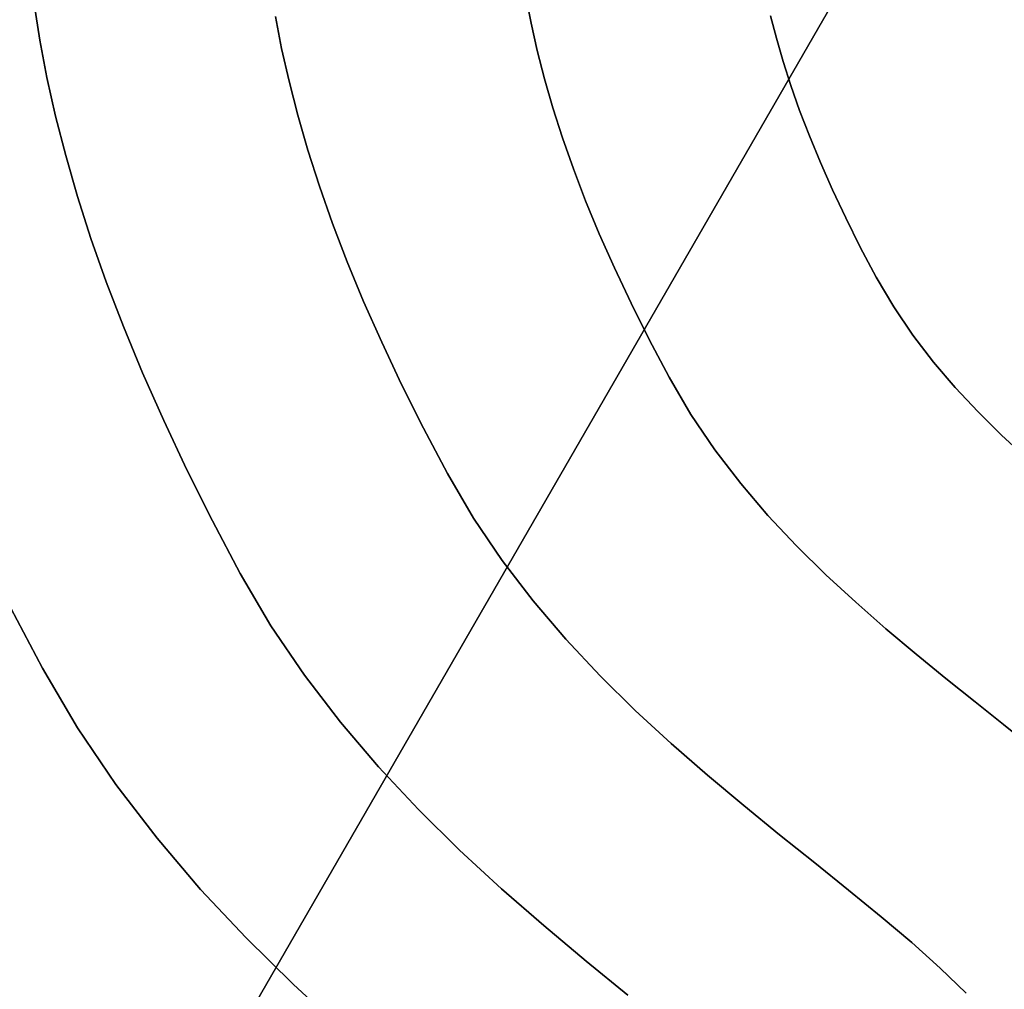
# Model space of a CAD drawing. Extents: x -298 to 302, y -246 to 320.
# Drawn here: x -92 to -40, y -33 to 18 of the extents above; entities that cross this region are included whole.
import ezdxf

# ---------------------------------------------------------------- set-up
doc = ezdxf.new("R2010")
doc.units = 0
doc.layers.add('BAUMSCHEIBEN', color=4, linetype='CONTINUOUS')
doc.layers.add('BEINE_KONNISCH', color=4, linetype='CONTINUOUS')

msp = doc.modelspace()

# ---------------------------------------------------------------- linework, layer by layer
at = {"layer": 'BAUMSCHEIBEN', "color": 0}
for points in [[(-64.894175, 17.73789, 300.669334), (-64.894175, 17.73789, 400.669334), (-65.15977, 19.128457, 400.669334), (-65.15977, 19.128457, 300.669334)], [(-90.498962, 16.837552, 300.669334), (-90.498962, 16.837552, 400.669334), (-90.798773, 18.731555, 400.669334), (-90.798773, 18.731555, 300.669334)], [(-77.894564, 16.417193, 300.669334), (-77.894564, 16.417193, 400.669334), (-78.213277, 18.085873, 400.669334), (-78.213277, 18.085873, 300.669334)], [(-52.103343, 16.941346, 300.669334), (-52.103343, 16.941346, 400.669334), (-52.405516, 18.119812, 400.669334), (-52.405516, 18.119812, 300.669334)], [(-64.574059, 16.307249, 300.669334), (-64.574059, 16.307249, 400.669334), (-64.894175, 17.73789, 400.669334), (-64.894175, 17.73789, 300.669334)], [(-51.752627, 15.727033, 300.669334), (-51.752627, 15.727033, 400.669334), (-52.103343, 16.941346, 400.669334), (-52.103343, 16.941346, 300.669334)], [(-90.12713, 14.890758, 300.669334), (-90.12713, 14.890758, 400.669334), (-90.498962, 16.837552, 400.669334), (-90.498962, 16.837552, 300.669334)], [(-77.510424, 14.700423, 300.669334), (-77.510424, 14.700423, 400.669334), (-77.894564, 16.417193, 400.669334), (-77.894564, 16.417193, 300.669334)], [(-64.196343, 14.834166, 300.669334), (-64.196343, 14.834166, 400.669334), (-64.574059, 16.307249, 400.669334), (-64.574059, 16.307249, 300.669334)], [(-51.350906, 14.474981, 300.669334), (-51.350906, 14.474981, 400.669334), (-51.752627, 15.727033, 400.669334), (-51.752627, 15.727033, 300.669334)], [(-89.678968, 12.88786, 300.669334), (-89.678968, 12.88786, 400.669334), (-90.12713, 14.890758, 400.669334), (-90.12713, 14.890758, 300.669334)], [(-77.057165, 12.932724, 300.669334), (-77.057165, 12.932724, 400.669334), (-77.510424, 14.700423, 400.669334), (-77.510424, 14.700423, 300.669334)], [(-63.757949, 13.316276, 300.669334), (-63.757949, 13.316276, 400.669334), (-64.196343, 14.834166, 400.669334), (-64.196343, 14.834166, 300.669334)], [(-50.895717, 13.183296, 300.669334), (-50.895717, 13.183296, 400.669334), (-51.350906, 14.474981, 400.669334), (-51.350906, 14.474981, 300.669334)], [(-89.150166, 10.825545, 300.669334), (-89.150166, 10.825545, 400.669334), (-89.678968, 12.88786, 400.669334), (-89.678968, 12.88786, 300.669334)], [(-76.531092, 11.111255, 300.669334), (-76.531092, 11.111255, 400.669334), (-77.057165, 12.932724, 400.669334), (-77.057165, 12.932724, 300.669334)], [(-63.255798, 11.751211, 300.669334), (-63.255798, 11.751211, 400.669334), (-63.757949, 13.316276, 400.669334), (-63.757949, 13.316276, 300.669334)], [(-50.384598, 11.850084, 300.669334), (-50.384598, 11.850084, 400.669334), (-50.895717, 13.183296, 400.669334), (-50.895717, 13.183296, 300.669334)], [(-49.815085, 10.473453, 300.669334), (-49.815085, 10.473453, 400.669334), (-50.384598, 11.850084, 400.669334), (-50.384598, 11.850084, 300.669334)], [(-62.686811, 10.136604, 300.669334), (-62.686811, 10.136604, 400.669334), (-63.255798, 11.751211, 400.669334), (-63.255798, 11.751211, 300.669334)], [(-88.536413, 8.700498, 300.669334), (-88.536413, 8.700498, 400.669334), (-89.150166, 10.825545, 400.669334), (-89.150166, 10.825545, 300.669334)], [(-75.92851, 9.233177, 300.669334), (-75.92851, 9.233177, 400.669334), (-76.531092, 11.111255, 400.669334), (-76.531092, 11.111255, 300.669334)], [(-49.184716, 9.051508, 300.669334), (-49.184716, 9.051508, 400.669334), (-49.815085, 10.473453, 400.669334), (-49.815085, 10.473453, 300.669334)], [(-62.047912, 8.47009, 300.669334), (-62.047912, 8.47009, 400.669334), (-62.686811, 10.136604, 400.669334), (-62.686811, 10.136604, 300.669334)], [(-75.245727, 7.295649, 300.669334), (-75.245727, 7.295649, 400.669334), (-75.92851, 9.233177, 400.669334), (-75.92851, 9.233177, 300.669334)], [(-48.491028, 7.582357, 300.669334), (-48.491028, 7.582357, 400.669334), (-49.184716, 9.051508, 400.669334), (-49.184716, 9.051508, 300.669334)], [(-87.833402, 6.509407, 300.669334), (-87.833402, 6.509407, 400.669334), (-88.536413, 8.700498, 400.669334), (-88.536413, 8.700498, 300.669334)], [(-61.33602, 6.7493, 300.669334), (-61.33602, 6.7493, 400.669334), (-62.047912, 8.47009, 400.669334), (-62.047912, 8.47009, 300.669334)], [(-74.479047, 5.295832, 300.669334), (-74.479047, 5.295832, 400.669334), (-75.245727, 7.295649, 400.669334), (-75.245727, 7.295649, 300.669334)], [(-47.731559, 6.064106, 300.669334), (-47.731559, 6.064106, 400.669334), (-48.491028, 7.582357, 400.669334), (-48.491028, 7.582357, 300.669334)], [(-60.548059, 4.971869, 300.669334), (-60.548059, 4.971869, 400.669334), (-61.33602, 6.7493, 400.669334), (-61.33602, 6.7493, 300.669334)], [(-87.036821, 4.248958, 300.669334), (-87.036821, 4.248958, 400.669334), (-87.833402, 6.509407, 400.669334), (-87.833402, 6.509407, 300.669334)], [(-46.903846, 4.494862, 300.669334), (-46.903846, 4.494862, 400.669334), (-47.731559, 6.064106, 400.669334), (-47.731559, 6.064106, 300.669334)], [(-73.624778, 3.230885, 300.669334), (-73.624778, 3.230885, 400.669334), (-74.479047, 5.295832, 400.669334), (-74.479047, 5.295832, 300.669334)], [(-59.68095, 3.13543, 300.669334), (-59.68095, 3.13543, 400.669334), (-60.548059, 4.971869, 400.669334), (-60.548059, 4.971869, 300.669334)], [(-86.142362, 1.915837, 300.669334), (-86.142362, 1.915837, 400.669334), (-87.036821, 4.248958, 400.669334), (-87.036821, 4.248958, 300.669334)], [(-45.993016, 2.94068, 300.669334), (-45.993016, 2.94068, 400.669334), (-46.903846, 4.494862, 400.669334), (-46.903846, 4.494862, 300.669334)], [(-72.679224, 1.097968, 300.669334), (-72.679224, 1.097968, 400.669334), (-73.624778, 3.230885, 400.669334), (-73.624778, 3.230885, 300.669334)], [(-58.731613, 1.237617, 300.669334), (-58.731613, 1.237617, 400.669334), (-59.68095, 3.13543, 400.669334), (-59.68095, 3.13543, 300.669334)], [(-44.994278, 1.465677, 300.669334), (-44.994278, 1.465677, 400.669334), (-45.993016, 2.94068, 400.669334), (-45.993016, 2.94068, 300.669334)], [(-85.145714, -0.493268, 300.669334), (-85.145714, -0.493268, 400.669334), (-86.142362, 1.915837, 400.669334), (-86.142362, 1.915837, 300.669334)], [(-71.638693, -1.105759, 300.669334), (-71.638693, -1.105759, 400.669334), (-72.679224, 1.097968, 400.669334), (-72.679224, 1.097968, 300.669334)], [(-57.696972, -0.723939, 300.669334), (-57.696972, -0.723939, 400.669334), (-58.731613, 1.237617, 400.669334), (-58.731613, 1.237617, 300.669334)], [(-43.920297, 0.065049, 300.669334), (-43.920297, 0.065049, 400.669334), (-44.994278, 1.465677, 400.669334), (-44.994278, 1.465677, 300.669334)], [(-42.783734, -1.26601, 300.669334), (-42.783734, -1.26601, 400.669334), (-43.920297, 0.065049, 400.669334), (-43.920297, 0.065049, 300.669334)], [(-84.042568, -2.981671, 300.669334), (-84.042568, -2.981671, 400.669334), (-85.145714, -0.493268, 400.669334), (-85.145714, -0.493268, 300.669334)], [(-56.558434, -2.666666, 300.669334), (-56.558434, -2.666666, 400.669334), (-57.696972, -0.723939, 400.669334), (-57.696972, -0.723939, 300.669334)], [(-70.499489, -3.383136, 300.669334), (-70.499489, -3.383136, 400.669334), (-71.638693, -1.105759, 400.669334), (-71.638693, -1.105759, 300.669334)], [(-41.597253, -2.532304, 300.669334), (-41.597253, -2.532304, 400.669334), (-42.783734, -1.26601, 400.669334), (-42.783734, -1.26601, 300.669334)], [(-40.373516, -3.738637, 300.669334), (-40.373516, -3.738637, 400.669334), (-41.597253, -2.532304, 400.669334), (-41.597253, -2.532304, 300.669334)], [(-82.828614, -5.552686, 300.669334), (-82.828614, -5.552686, 400.669334), (-84.042568, -2.981671, 400.669334), (-84.042568, -2.981671, 300.669334)], [(-55.310013, -4.510419, 300.669334), (-55.310013, -4.510419, 400.669334), (-56.558434, -2.666666, 400.669334), (-56.558434, -2.666666, 300.669334)], [(-69.25792, -5.737002, 300.669334), (-69.25792, -5.737002, 400.669334), (-70.499489, -3.383136, 400.669334), (-70.499489, -3.383136, 300.669334)], [(-39.125186, -4.889813, 300.669334), (-39.125186, -4.889813, 400.669334), (-40.373516, -3.738637, 400.669334), (-40.373516, -3.738637, 300.669334)], [(-53.967536, -6.261205, 300.669334), (-53.967536, -6.261205, 400.669334), (-55.310013, -4.510419, 400.669334), (-55.310013, -4.510419, 300.669334)], [(-81.499544, -8.209625, 300.669334), (-81.499544, -8.209625, 400.669334), (-82.828614, -5.552686, 400.669334), (-82.828614, -5.552686, 300.669334)], [(-67.891674, -8.068274, 300.669334), (-67.891674, -8.068274, 400.669334), (-69.25792, -5.737002, 400.669334), (-69.25792, -5.737002, 300.669334)], [(-52.546833, -7.925029, 300.669334), (-52.546833, -7.925029, 400.669334), (-53.967536, -6.261205, 400.669334), (-53.967536, -6.261205, 300.669334)], [(-80.051046, -10.955803, 300.669334), (-80.051046, -10.955803, 400.669334), (-81.499544, -8.209625, 400.669334), (-81.499544, -8.209625, 300.669334)], [(-66.393569, -10.280778, 300.669334), (-66.393569, -10.280778, 400.669334), (-67.891674, -8.068274, 400.669334), (-67.891674, -8.068274, 300.669334)], [(-51.063731, -9.507896, 300.669334), (-51.063731, -9.507896, 400.669334), (-52.546833, -7.925029, 400.669334), (-52.546833, -7.925029, 300.669334)], [(-49.53406, -11.015812, 300.669334), (-49.53406, -11.015812, 400.669334), (-51.063731, -9.507896, 400.669334), (-51.063731, -9.507896, 300.669334)], [(-64.782597, -12.381721, 300.669334), (-64.782597, -12.381721, 400.669334), (-66.393569, -10.280778, 400.669334), (-66.393569, -10.280778, 300.669334)], [(-78.457093, -13.67562, 300.669334), (-78.457093, -13.67562, 400.669334), (-80.051046, -10.955803, 400.669334), (-80.051046, -10.955803, 300.669334)], [(-47.973648, -12.454782, 300.669334), (-47.973648, -12.454782, 400.669334), (-49.53406, -11.015812, 400.669334), (-49.53406, -11.015812, 300.669334)], [(-90.357393, -15.893561, 300.669334), (-90.357393, -15.893561, 400.669334), (-92.012819, -12.755072, 400.669334), (-92.012819, -12.755072, 300.669334)], [(-63.077753, -14.37831, 300.669334), (-63.077753, -14.37831, 400.669334), (-64.782597, -12.381721, 400.669334), (-64.782597, -12.381721, 300.669334)], [(-46.398322, -13.830812, 300.669334), (-46.398322, -13.830812, 400.669334), (-47.973648, -12.454782, 400.669334), (-47.973648, -12.454782, 300.669334)], [(-76.709303, -16.256875, 300.669334), (-76.709303, -16.256875, 400.669334), (-78.457093, -13.67562, 400.669334), (-78.457093, -13.67562, 300.669334)], [(-44.823913, -15.149908, 300.669334), (-44.823913, -15.149908, 400.669334), (-46.398322, -13.830812, 400.669334), (-46.398322, -13.830812, 300.669334)], [(-61.298031, -16.27775, 300.669334), (-61.298031, -16.27775, 400.669334), (-63.077753, -14.37831, 400.669334), (-63.077753, -14.37831, 300.669334)], [(-43.266248, -16.418075, 300.669334), (-43.266248, -16.418075, 400.669334), (-44.823913, -15.149908, 400.669334), (-44.823913, -15.149908, 300.669334)], [(-88.535733, -19.001924, 300.669334), (-88.535733, -19.001924, 400.669334), (-90.357393, -15.893561, 400.669334), (-90.357393, -15.893561, 300.669334)], [(-74.829836, -18.707975, 300.669334), (-74.829836, -18.707975, 400.669334), (-76.709303, -16.256875, 400.669334), (-76.709303, -16.256875, 300.669334)], [(-59.462425, -18.087249, 300.669334), (-59.462425, -18.087249, 400.669334), (-61.298031, -16.27775, 400.669334), (-61.298031, -16.27775, 300.669334)], [(-41.741155, -17.641319, 300.669334), (-41.741155, -17.641319, 400.669334), (-43.266248, -16.418075, 400.669334), (-43.266248, -16.418075, 300.669334)], [(-40.264463, -18.825645, 300.669334), (-40.264463, -18.825645, 400.669334), (-41.741155, -17.641319, 400.669334), (-41.741155, -17.641319, 300.669334)], [(-57.58993, -19.814014, 300.669334), (-57.58993, -19.814014, 400.669334), (-59.462425, -18.087249, 400.669334), (-59.462425, -18.087249, 300.669334)], [(-72.840851, -21.037328, 300.669334), (-72.840851, -21.037328, 400.669334), (-74.829836, -18.707975, 400.669334), (-74.829836, -18.707975, 300.669334)], [(-38.852002, -19.977059, 300.669334), (-38.852002, -19.977059, 400.669334), (-40.264463, -18.825645, 400.669334), (-40.264463, -18.825645, 300.669334)], [(-86.538258, -21.951929, 300.669334), (-86.538258, -21.951929, 400.669334), (-88.535733, -19.001924, 400.669334), (-88.535733, -19.001924, 300.669334)], [(-55.69954, -21.46525, 300.669334), (-55.69954, -21.46525, 400.669334), (-57.58993, -19.814014, 400.669334), (-57.58993, -19.814014, 300.669334)], [(-70.764509, -23.253342, 300.669334), (-70.764509, -23.253342, 400.669334), (-72.840851, -21.037328, 400.669334), (-72.840851, -21.037328, 300.669334)], [(-53.810249, -23.048166, 300.669334), (-53.810249, -23.048166, 400.669334), (-55.69954, -21.46525, 400.669334), (-55.69954, -21.46525, 300.669334)], [(-84.390296, -24.753187, 300.669334), (-84.390296, -24.753187, 400.669334), (-86.538258, -21.951929, 400.669334), (-86.538258, -21.951929, 300.669334)], [(-51.94105, -24.569966, 300.669334), (-51.94105, -24.569966, 400.669334), (-53.810249, -23.048166, 400.669334), (-53.810249, -23.048166, 300.669334)], [(-68.622969, -25.364424, 300.669334), (-68.622969, -25.364424, 400.669334), (-70.764509, -23.253342, 400.669334), (-70.764509, -23.253342, 300.669334)], [(-50.110939, -26.037858, 300.669334), (-50.110939, -26.037858, 400.669334), (-51.94105, -24.569966, 400.669334), (-51.94105, -24.569966, 300.669334)], [(-82.11717, -27.415304, 300.669334), (-82.11717, -27.415304, 400.669334), (-84.390296, -24.753187, 400.669334), (-84.390296, -24.753187, 300.669334)], [(-66.438392, -27.378983, 300.669334), (-66.438392, -27.378983, 400.669334), (-68.622969, -25.364424, 400.669334), (-68.622969, -25.364424, 300.669334)], [(-48.338909, -27.459049, 300.669334), (-48.338909, -27.459049, 400.669334), (-50.110939, -26.037858, 400.669334), (-50.110939, -26.037858, 300.669334)], [(-79.744208, -29.947892, 300.669334), (-79.744208, -29.947892, 400.669334), (-82.11717, -27.415304, 400.669334), (-82.11717, -27.415304, 300.669334)], [(-64.232936, -29.305426, 300.669334), (-64.232936, -29.305426, 400.669334), (-66.438392, -27.378983, 400.669334), (-66.438392, -27.378983, 300.669334)], [(-46.643955, -28.840746, 300.669334), (-46.643955, -28.840746, 400.669334), (-48.338909, -27.459049, 400.669334), (-48.338909, -27.459049, 300.669334)], [(-45.045071, -30.190154, 300.669334), (-45.045071, -30.190154, 400.669334), (-46.643955, -28.840746, 400.669334), (-46.643955, -28.840746, 300.669334)], [(-62.028763, -31.15216, 300.669334), (-62.028763, -31.15216, 400.669334), (-64.232936, -29.305426, 400.669334), (-64.232936, -29.305426, 300.669334)], [(-77.296734, -32.360557, 300.669334), (-77.296734, -32.360557, 400.669334), (-79.744208, -29.947892, 400.669334), (-79.744208, -29.947892, 300.669334)], [(-43.561251, -31.514481, 300.669334), (-43.561251, -31.514481, 400.669334), (-45.045071, -30.190154, 400.669334), (-45.045071, -30.190154, 300.669334)], [(-59.848032, -32.927594, 300.669334), (-59.848032, -32.927594, 400.669334), (-62.028763, -31.15216, 400.669334), (-62.028763, -31.15216, 300.669334)], [(-42.211488, -32.820933, 300.669334), (-42.211488, -32.820933, 400.669334), (-43.561251, -31.514481, 400.669334), (-43.561251, -31.514481, 300.669334)], [(-74.800074, -34.66291, 300.669334), (-74.800074, -34.66291, 400.669334), (-77.296734, -32.360557, 400.669334), (-77.296734, -32.360557, 300.669334)]]:
    msp.add_polyline3d(points, close=True, dxfattribs=at)
for points in [[(-38.852002, -19.977059, 300.669334), (-40.264463, -18.825645, 300.669334), (-41.741155, -17.641319, 300.669334), (-43.266248, -16.418075, 300.669334), (-44.823913, -15.149908, 300.669334), (-46.398322, -13.830812, 300.669334), (-47.973648, -12.454782, 300.669334), (-49.53406, -11.015812, 300.669334), (-51.063731, -9.507896, 300.669334), (-52.546833, -7.925029, 300.669334), (-53.967536, -6.261205, 300.669334), (-55.310013, -4.510419, 300.669334), (-56.558434, -2.666666, 300.669334), (-57.696972, -0.723939, 300.669334), (-58.731613, 1.237617, 300.669334), (-59.68095, 3.13543, 300.669334), (-60.548059, 4.971869, 300.669334), (-61.33602, 6.7493, 300.669334), (-62.047912, 8.47009, 300.669334), (-62.686811, 10.136604, 300.669334), (-63.255798, 11.751211, 300.669334), (-63.757949, 13.316276, 300.669334), (-64.196343, 14.834166, 300.669334), (-64.574059, 16.307249, 300.669334), (-64.894175, 17.73789, 300.669334), (-65.15977, 19.128457, 300.669334)], [(-65.15977, 19.128457, 400.669334), (-64.894175, 17.73789, 400.669334), (-64.574059, 16.307249, 400.669334), (-64.196343, 14.834166, 400.669334), (-63.757949, 13.316276, 400.669334), (-63.255798, 11.751211, 400.669334), (-62.686811, 10.136604, 400.669334), (-62.047912, 8.47009, 400.669334), (-61.33602, 6.7493, 400.669334), (-60.548059, 4.971869, 400.669334), (-59.68095, 3.13543, 400.669334), (-58.731613, 1.237617, 400.669334), (-57.696972, -0.723939, 400.669334), (-56.558434, -2.666666, 400.669334), (-55.310013, -4.510419, 400.669334), (-53.967536, -6.261205, 400.669334), (-52.546833, -7.925029, 400.669334), (-51.063731, -9.507896, 400.669334), (-49.53406, -11.015812, 400.669334), (-47.973648, -12.454782, 400.669334), (-46.398322, -13.830812, 400.669334), (-44.823913, -15.149908, 400.669334), (-43.266248, -16.418075, 400.669334), (-41.741155, -17.641319, 400.669334), (-40.264463, -18.825645, 400.669334), (-38.852002, -19.977059, 400.669334)], [(-59.848032, -32.927594, 300.669334), (-62.028763, -31.15216, 300.669334), (-64.232936, -29.305426, 300.669334), (-66.438392, -27.378983, 300.669334), (-68.622969, -25.364424, 300.669334), (-70.764509, -23.253342, 300.669334), (-72.840851, -21.037328, 300.669334), (-74.829836, -18.707975, 300.669334), (-76.709303, -16.256875, 300.669334), (-78.457093, -13.67562, 300.669334), (-80.051046, -10.955803, 300.669334), (-81.499544, -8.209625, 300.669334), (-82.828614, -5.552686, 300.669334), (-84.042568, -2.981671, 300.669334), (-85.145714, -0.493268, 300.669334), (-86.142362, 1.915837, 300.669334), (-87.036821, 4.248958, 300.669334), (-87.833402, 6.509407, 300.669334), (-88.536413, 8.700498, 300.669334), (-89.150166, 10.825545, 300.669334), (-89.678968, 12.88786, 300.669334), (-90.12713, 14.890758, 300.669334), (-90.498962, 16.837552, 300.669334), (-90.798773, 18.731555, 300.669334)], [(-90.798773, 18.731555, 400.669334), (-90.498962, 16.837552, 400.669334), (-90.12713, 14.890758, 400.669334), (-89.678968, 12.88786, 400.669334), (-89.150166, 10.825545, 400.669334), (-88.536413, 8.700498, 400.669334), (-87.833402, 6.509407, 400.669334), (-87.036821, 4.248958, 400.669334), (-86.142362, 1.915837, 400.669334), (-85.145714, -0.493268, 400.669334), (-84.042568, -2.981671, 400.669334), (-82.828614, -5.552686, 400.669334), (-81.499544, -8.209625, 400.669334), (-80.051046, -10.955803, 400.669334), (-78.457093, -13.67562, 400.669334), (-76.709303, -16.256875, 400.669334), (-74.829836, -18.707975, 400.669334), (-72.840851, -21.037328, 400.669334), (-70.764509, -23.253342, 400.669334), (-68.622969, -25.364424, 400.669334), (-66.438392, -27.378983, 400.669334), (-64.232936, -29.305426, 400.669334), (-62.028763, -31.15216, 400.669334), (-59.848032, -32.927594, 400.669334)], [(-42.211488, -32.820933, 300.669334), (-43.561251, -31.514481, 300.669334), (-45.045071, -30.190154, 300.669334), (-46.643955, -28.840746, 300.669334), (-48.338909, -27.459049, 300.669334), (-50.110939, -26.037858, 300.669334), (-51.94105, -24.569966, 300.669334), (-53.810249, -23.048166, 300.669334), (-55.69954, -21.46525, 300.669334), (-57.58993, -19.814014, 300.669334), (-59.462425, -18.087249, 300.669334), (-61.298031, -16.27775, 300.669334), (-63.077753, -14.37831, 300.669334), (-64.782597, -12.381721, 300.669334), (-66.393569, -10.280778, 300.669334), (-67.891674, -8.068274, 300.669334), (-69.25792, -5.737002, 300.669334), (-70.499489, -3.383136, 300.669334), (-71.638693, -1.105759, 300.669334), (-72.679224, 1.097968, 300.669334), (-73.624778, 3.230885, 300.669334), (-74.479047, 5.295832, 300.669334), (-75.245727, 7.295649, 300.669334), (-75.92851, 9.233177, 300.669334), (-76.531092, 11.111255, 300.669334), (-77.057165, 12.932724, 300.669334), (-77.510424, 14.700423, 300.669334), (-77.894564, 16.417193, 300.669334), (-78.213277, 18.085873, 300.669334)], [(-78.213277, 18.085873, 400.669334), (-77.894564, 16.417193, 400.669334), (-77.510424, 14.700423, 400.669334), (-77.057165, 12.932724, 400.669334), (-76.531092, 11.111255, 400.669334), (-75.92851, 9.233177, 400.669334), (-75.245727, 7.295649, 400.669334), (-74.479047, 5.295832, 400.669334), (-73.624778, 3.230885, 400.669334), (-72.679224, 1.097968, 400.669334), (-71.638693, -1.105759, 400.669334), (-70.499489, -3.383136, 400.669334), (-69.25792, -5.737002, 400.669334), (-67.891674, -8.068274, 400.669334), (-66.393569, -10.280778, 400.669334), (-64.782597, -12.381721, 400.669334), (-63.077753, -14.37831, 400.669334), (-61.298031, -16.27775, 400.669334), (-59.462425, -18.087249, 400.669334), (-57.58993, -19.814014, 400.669334), (-55.69954, -21.46525, 400.669334), (-53.810249, -23.048166, 400.669334), (-51.94105, -24.569966, 400.669334), (-50.110939, -26.037858, 400.669334), (-48.338909, -27.459049, 400.669334), (-46.643955, -28.840746, 400.669334), (-45.045071, -30.190154, 400.669334), (-43.561251, -31.514481, 400.669334), (-42.211488, -32.820933, 400.669334)], [(-39.125186, -4.889813, 300.669334), (-40.373516, -3.738637, 300.669334), (-41.597253, -2.532304, 300.669334), (-42.783734, -1.26601, 300.669334), (-43.920297, 0.065049, 300.669334), (-44.994278, 1.465677, 300.669334), (-45.993016, 2.94068, 300.669334), (-46.903846, 4.494862, 300.669334), (-47.731559, 6.064106, 300.669334), (-48.491028, 7.582357, 300.669334), (-49.184716, 9.051508, 300.669334), (-49.815085, 10.473453, 300.669334), (-50.384598, 11.850084, 300.669334), (-50.895717, 13.183296, 300.669334), (-51.350906, 14.474981, 300.669334), (-51.752627, 15.727033, 300.669334), (-52.103343, 16.941346, 300.669334), (-52.405516, 18.119812, 300.669334)], [(-52.405516, 18.119812, 400.669334), (-52.103343, 16.941346, 400.669334), (-51.752627, 15.727033, 400.669334), (-51.350906, 14.474981, 400.669334), (-50.895717, 13.183296, 400.669334), (-50.384598, 11.850084, 400.669334), (-49.815085, 10.473453, 400.669334), (-49.184716, 9.051508, 400.669334), (-48.491028, 7.582357, 400.669334), (-47.731559, 6.064106, 400.669334), (-46.903846, 4.494862, 400.669334), (-45.993016, 2.94068, 400.669334), (-44.994278, 1.465677, 400.669334), (-43.920297, 0.065049, 400.669334), (-42.783734, -1.26601, 400.669334), (-41.597253, -2.532304, 400.669334), (-40.373516, -3.738637, 400.669334), (-39.125186, -4.889813, 400.669334)], [(-74.800074, -34.66291, 300.669334), (-77.296734, -32.360557, 300.669334), (-79.744208, -29.947892, 300.669334), (-82.11717, -27.415304, 300.669334), (-84.390296, -24.753187, 300.669334), (-86.538258, -21.951929, 300.669334), (-88.535733, -19.001924, 300.669334), (-90.357393, -15.893561, 300.669334), (-92.012819, -12.755072, 300.669334)], [(-92.012819, -12.755072, 400.669334), (-90.357393, -15.893561, 400.669334), (-88.535733, -19.001924, 400.669334), (-86.538258, -21.951929, 400.669334), (-84.390296, -24.753187, 400.669334), (-82.11717, -27.415304, 400.669334), (-79.744208, -29.947892, 400.669334), (-77.296734, -32.360557, 400.669334), (-74.800074, -34.66291, 400.669334)]]:
    msp.add_polyline3d(points, dxfattribs=at)
at = {"layer": 'BEINE_KONNISCH', "color": 0}
for points in [[(-159.032654, -171.506351, 295.669334), (-48.466411, 20, 295.669334), (-47.422597, 22.078405, 295.669334), (-46.627128, 24.263935, 295.669334), (-46.090764, 26.527036, 295.669334), (-45.820756, 28.837103, 295.669334), (-45.820756, 31.162897, 295.669334), (-46.090764, 33.472964, 295.669334), (-46.627128, 35.736065, 295.669334), (-47.422597, 37.921595, 295.669334), (-48.466411, 40, 295.669334), (-159.032654, 231.506351, 295.669334)], [(-159.032654, 231.506351, 300.669334), (-48.466411, 40, 300.669334), (-47.422597, 37.921595, 300.669334), (-46.627128, 35.736065, 300.669334), (-46.090764, 33.472964, 300.669334), (-45.820756, 31.162897, 300.669334), (-45.820756, 28.837103, 300.669334), (-46.090764, 26.527036, 300.669334), (-46.627128, 24.263935, 300.669334), (-47.422597, 22.078405, 300.669334), (-48.466411, 20, 300.669334), (-159.032654, -171.506351, 300.669334)]]:
    msp.add_polyline3d(points, dxfattribs=at)
msp.add_polyline3d([(-48.466411, 20, 295.669334), (-159.032654, -171.506351, 295.669334), (-159.032654, -171.506351, 300.669334), (-48.466411, 20, 300.669334)], close=True, dxfattribs=at)

doc.saveas('drawing.dxf')
